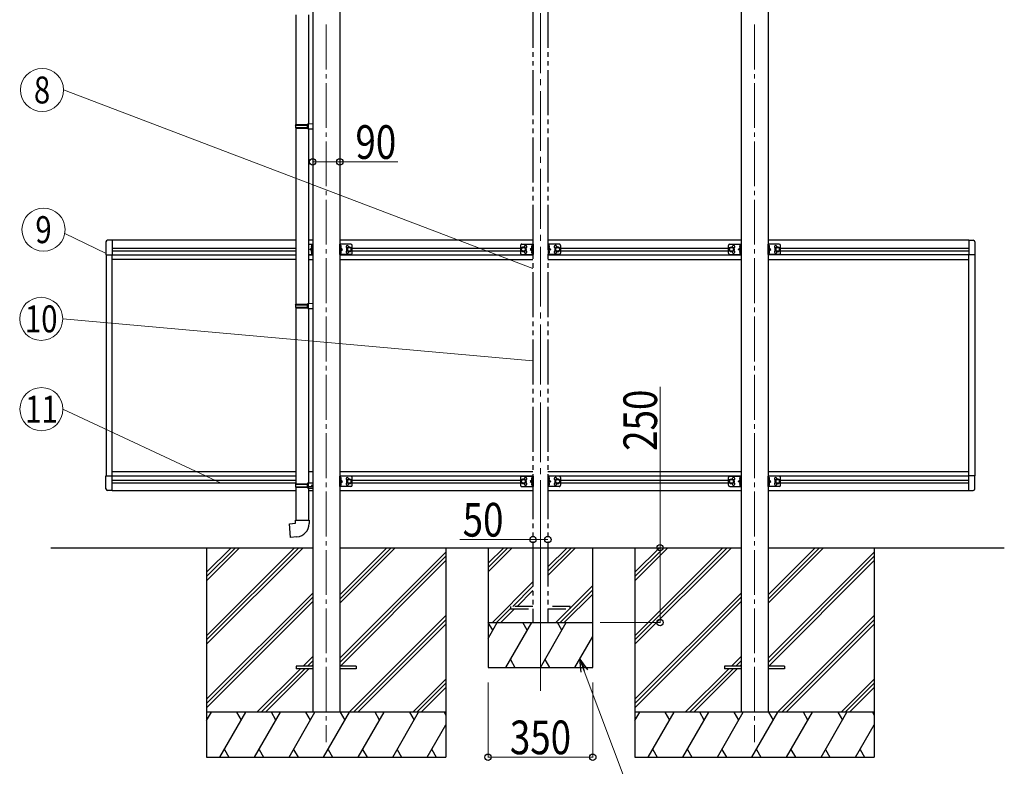
# Model space of a CAD drawing. Units: millimetres. Extents: x 0 to 21025, y 0 to 14850.
# Drawn here: x 7278 to 10570, y 2317 to 4811 of the extents above; entities that cross this region are included whole.
import ezdxf
from ezdxf.enums import TextEntityAlignment as Align

# ---------------------------------------------------------------- set-up
doc = ezdxf.new("R2010")
doc.units = ezdxf.units.MM
for name, pattern in [('YCENTER_1', [13, 10, -1, 1, -1]), ('YDIVIDE_1', [15, 10, -1, 1, -1, 1, -1]), ('YHIDDEN_1', [4, 3, -1])]:
    doc.linetypes.add(name, pattern=pattern)
for name, color, linetype, lineweight in [('YKK_12', 2, 'Continuous', 13), ('YKK_13', 4, 'Continuous', 30), ('YKK_A1', 4, 'Continuous', 30), ('YKK_D', 6, 'Continuous', 13)]:
    doc.layers.add(name, color=color, linetype=linetype, lineweight=lineweight)
doc.styles.add('text-b', font='extslim2.shx', dxfattribs={"width": 0.8, "bigfont": 'extfont2.shx'})

msp = doc.modelspace()

# ---------------------------------------------------------------- linework, layer by layer
at = {"layer": 'YKK_12', "linetype": 'YCENTER_1', "ltscale": 20}
msp.add_line((9019, 5092.2), (9019, 2737.3), dxfattribs=at)
at = {"layer": 'YKK_12', "linetype": 'YCENTER_1', "ltscale": 15}
for p, q in [((8303, 4794.2), (8303, 2397)), ((9735, 4794.2), (9735, 2397))]:
    msp.add_line(p, q, dxfattribs=at)
at = {"layer": 'YKK_12', "linetype": 'YCENTER_1'}
msp.add_line((9019, 3159.1), (9019, 2568.8), dxfattribs=at)
at = {"layer": 'YKK_13'}
for p, q in [((8201.8, 4827.2), (8201.8, 4460.7)), ((8243.8, 4827.2), (8243.8, 4463.3)), ((8199.8, 4458.7), (8200.8, 4460.7)), ((8199.8, 4458.7), (8243.8, 4458.7)), ((8199.8, 4458.7), (8199.8, 4450.7)), ((8199.8, 4450.7), (8243.8, 4450.7)), ((8199.8, 4450.7), (8200.8, 4448.7)), ((8200.8, 4460.7), (8243.8, 4460.7)), ((8200.8, 4448.7), (8243.8, 4448.7)), ((8201.8, 4448.7), (8201.8, 3860.6)), ((8239.3, 4458.7), (8238.9, 4460.7)), ((8239.3, 4450.7), (8238.9, 4448.7)), ((8239.3, 4458.7), (8239.3, 4450.7)), ((8241.8, 4463.2), (8257.8, 4463.7)), ((8241.8, 4461.2), (8241.8, 4463.2)), ((8241.8, 4461.2), (8243.8, 4461.2)), ((8241.8, 4448.2), (8243.8, 4448.2)), ((8241.8, 4446.2), (8241.8, 4448.2)), ((8241.8, 4446.2), (8257.8, 4445.7)), ((8243.8, 4448.2), (8243.8, 4461.2)), ((8243.8, 4446.1), (8243.8, 3863.2)), ((8257.8, 4463.7), (8257.8, 4445.7)), ((8199.8, 3858.6), (8200.8, 3860.6)), ((8199.8, 3858.6), (8243.8, 3858.6)), ((8199.8, 3858.6), (8199.8, 3850.6)), ((8200.8, 3860.6), (8243.8, 3860.6)), ((8239.3, 3858.6), (8238.9, 3860.6)), ((8239.3, 3858.6), (8239.3, 3850.6)), ((8241.8, 3863.1), (8257.8, 3863.6)), ((8241.8, 3861.1), (8241.8, 3863.1)), ((8241.8, 3861.1), (8243.8, 3861.1)), ((8243.8, 3848.1), (8243.8, 3861.1)), ((8257.8, 3863.6), (8257.8, 3845.7)), ((8199.8, 3850.6), (8243.8, 3850.6)), ((8199.8, 3850.6), (8200.8, 3848.6)), ((8200.8, 3848.6), (8243.8, 3848.6)), ((8201.8, 3848.6), (8201.8, 3260.6)), ((8239.3, 3850.6), (8238.9, 3848.6)), ((8241.8, 3848.1), (8243.8, 3848.1)), ((8241.8, 3846.1), (8241.8, 3848.1)), ((8241.8, 3846.1), (8257.8, 3845.7)), ((8243.8, 3846.1), (8243.8, 3263.1)), ((8199.8, 3258.6), (8200.8, 3260.6)), ((8200.8, 3260.6), (8243.8, 3260.6)), ((8239.3, 3258.6), (8238.9, 3260.6)), ((8241.8, 3263.1), (8257.8, 3263.5)), ((8241.8, 3261.1), (8241.8, 3263.1)), ((8241.8, 3261.1), (8243.8, 3261.1)), ((8243.8, 3248.1), (8243.8, 3261.1)), ((8257.8, 3263.5), (8257.8, 3245.6)), ((8199.8, 3258.6), (8243.8, 3258.6)), ((8199.8, 3258.6), (8199.8, 3250.6)), ((8199.8, 3250.6), (8243.8, 3250.6)), ((8199.8, 3250.6), (8200.8, 3248.6)), ((8200.8, 3248.6), (8243.8, 3248.6)), ((8201.8, 3248.6), (8201.8, 3138.6)), ((8239.3, 3250.6), (8238.9, 3248.6)), ((8239.3, 3258.6), (8239.3, 3250.6)), ((8241.8, 3248.1), (8243.8, 3248.1)), ((8241.8, 3246.1), (8241.8, 3248.1)), ((8241.8, 3246.1), (8257.8, 3245.6)), ((8243.8, 3246), (8243.8, 3138.6)), ((8179.9, 3126.8), (8199.8, 3128.6)), ((8199.8, 3138.6), (8245.8, 3138.6)), ((8199.8, 3128.6), (8199.8, 3138.6)), ((8245.8, 3138.6), (8245.8, 3127.7)), ((8183.9, 3081), (8179.9, 3126.8)), ((8204.7, 3082.8), (8183.9, 3081)), ((8203, 2651.5), (8203, 2642.5)), ((8257.8, 2651.5), (8203, 2651.5)), ((8257.8, 2642.5), (8203, 2642.5)), ((8403, 2651.5), (8348.2, 2651.5)), ((8403, 2642.5), (8348.2, 2642.5)), ((8403, 2651.5), (8403, 2642.5)), ((9635, 2651.5), (9635, 2642.5)), ((9689.8, 2651.5), (9635, 2651.5)), ((9689.8, 2642.5), (9635, 2642.5)), ((9835, 2651.5), (9780.2, 2651.5)), ((9835, 2642.5), (9780.2, 2642.5)), ((9835, 2651.5), (9835, 2642.5))]:
    msp.add_line(p, q, dxfattribs=at)
at = {"layer": 'YKK_13', "ltscale": 20}
for p, q in [((7566.5, 4068.2), (7566.5, 4025.3)), ((7587, 4074.5), (7571.7, 4073.7)), ((7587, 4074.5), (7587, 4025.3)), ((8243.8, 4061), (8257.8, 4061)), ((8255.3, 4057.2), (8255, 4057.2)), ((8255, 4057.2), (8255, 4047.8)), ((8255.3, 4026), (8255.3, 4061)), ((8255.3, 4057.2), (8255.3, 4047.8)), ((8257.8, 4026), (8257.8, 4061)), ((8348.2, 4026), (8348.2, 4061)), ((8385.2, 4061), (8348.2, 4061)), ((8350.7, 4026), (8350.7, 4061)), ((8350.7, 4057.2), (8351, 4057.2)), ((8350.7, 4057.2), (8350.7, 4047.8)), ((8351, 4057.2), (8351, 4047.8)), ((8380.2, 4051), (8373.7, 4047.3)), ((8386.7, 4047.3), (8380.2, 4051)), ((8390.2, 4031), (8390.2, 4056)), ((9647.8, 4031), (9647.8, 4056)), ((9651.3, 4047.3), (9657.8, 4051)), ((9652.8, 4061), (9689.8, 4061)), ((9657.8, 4051), (9664.3, 4047.3)), ((9687.3, 4057.2), (9687, 4057.2)), ((9687, 4057.2), (9687, 4047.8)), ((9687.3, 4026), (9687.3, 4061)), ((9687.3, 4057.2), (9687.3, 4047.8)), ((9689.8, 4026), (9689.8, 4061)), ((9780.2, 4026), (9780.2, 4061)), ((9817.2, 4061), (9780.2, 4061)), ((9782.7, 4026), (9782.7, 4061)), ((9782.7, 4057.2), (9783, 4057.2)), ((9782.7, 4057.2), (9782.7, 4047.8)), ((9783, 4057.2), (9783, 4047.8)), ((9812.2, 4051), (9805.7, 4047.3)), ((9818.7, 4047.3), (9812.2, 4051)), ((9822.2, 4031), (9822.2, 4056)), ((10451, 4074.5), (10466.3, 4073.7)), ((10451, 4074.5), (10451, 4025.3)), ((10471.5, 4068.2), (10471.5, 4025.3)), ((7566.5, 4025.3), (7587, 4025.3)), ((8243.8, 4026), (8257.8, 4026)), ((8248.3, 4043.5), (8254.7, 4048.1)), ((8254.7, 4038.9), (8248.3, 4043.5)), ((8255.3, 4043.5), (8248.3, 4043.5)), ((8255, 4047.8), (8255.3, 4047.8)), ((8255, 4039.2), (8255.3, 4039.2)), ((8255, 4029.8), (8255, 4039.2)), ((8255.3, 4029.8), (8255, 4029.8)), ((8255.3, 4029.8), (8255.3, 4039.2)), ((8385.2, 4026), (8348.2, 4026)), ((8351, 4047.8), (8350.7, 4047.8)), ((8350.7, 4043.5), (8357.7, 4043.5)), ((8351, 4039.2), (8350.7, 4039.2)), ((8350.7, 4029.8), (8350.7, 4039.2)), ((8350.7, 4029.8), (8351, 4029.8)), ((8351, 4029.8), (8351, 4039.2)), ((8357.7, 4043.5), (8351.3, 4048.1)), ((8351.3, 4038.9), (8357.7, 4043.5)), ((8373.7, 4047.3), (8373.7, 4039.8)), ((8373.7, 4039.8), (8380.2, 4036)), ((8380.2, 4036), (8386.7, 4039.8)), ((8386.7, 4039.8), (8386.7, 4047.3)), ((9651.3, 4039.8), (9651.3, 4047.3)), ((9657.8, 4036), (9651.3, 4039.8)), ((9652.8, 4026), (9689.8, 4026)), ((9664.3, 4039.8), (9657.8, 4036)), ((9664.3, 4047.3), (9664.3, 4039.8)), ((9680.3, 4043.5), (9686.7, 4048.1)), ((9686.7, 4038.9), (9680.3, 4043.5)), ((9687.3, 4043.5), (9680.3, 4043.5)), ((9687, 4047.8), (9687.3, 4047.8)), ((9687, 4039.2), (9687.3, 4039.2)), ((9687, 4029.8), (9687, 4039.2)), ((9687.3, 4029.8), (9687, 4029.8)), ((9687.3, 4029.8), (9687.3, 4039.2)), ((9817.2, 4026), (9780.2, 4026)), ((9783, 4047.8), (9782.7, 4047.8)), ((9782.7, 4043.5), (9789.7, 4043.5)), ((9783, 4039.2), (9782.7, 4039.2)), ((9782.7, 4029.8), (9782.7, 4039.2)), ((9782.7, 4029.8), (9783, 4029.8)), ((9783, 4029.8), (9783, 4039.2)), ((9789.7, 4043.5), (9783.3, 4048.1)), ((9783.3, 4038.9), (9789.7, 4043.5)), ((9805.7, 4047.3), (9805.7, 4039.8)), ((9805.7, 4039.8), (9812.2, 4036)), ((9812.2, 4036), (9818.7, 4039.8)), ((9818.7, 4039.8), (9818.7, 4047.3)), ((10471.5, 4025.3), (10451, 4025.3)), ((7566.5, 3243.8), (7566.5, 3286.7)), ((7566.5, 3286.7), (7587, 3286.7)), ((7587, 3237.5), (7587, 3286.7)), ((8348.2, 3251), (8348.2, 3286)), ((8385.2, 3286), (8348.2, 3286)), ((8350.7, 3251), (8350.7, 3286)), ((8350.7, 3282.2), (8351, 3282.2)), ((8350.7, 3282.2), (8350.7, 3272.8)), ((8351, 3272.8), (8350.7, 3272.8)), ((8350.7, 3268.5), (8357.7, 3268.5)), ((8351, 3264.2), (8350.7, 3264.2)), ((8350.7, 3254.8), (8350.7, 3264.2)), ((8351, 3282.2), (8351, 3272.8)), ((8351, 3254.8), (8351, 3264.2)), ((8357.7, 3268.5), (8351.3, 3273.1)), ((8351.3, 3263.9), (8357.7, 3268.5)), ((8380.2, 3276), (8373.7, 3272.3)), ((8373.7, 3272.3), (8373.7, 3264.8)), ((8373.7, 3264.8), (8380.2, 3261)), ((8386.7, 3272.3), (8380.2, 3276)), ((8380.2, 3261), (8386.7, 3264.8)), ((8386.7, 3264.8), (8386.7, 3272.3)), ((8390.2, 3256), (8390.2, 3281)), ((9647.8, 3256), (9647.8, 3281)), ((9651.3, 3272.3), (9657.8, 3276)), ((9651.3, 3264.8), (9651.3, 3272.3)), ((9657.8, 3261), (9651.3, 3264.8)), ((9652.8, 3286), (9689.8, 3286)), ((9657.8, 3276), (9664.3, 3272.3)), ((9664.3, 3264.8), (9657.8, 3261)), ((9664.3, 3272.3), (9664.3, 3264.8)), ((9680.3, 3268.5), (9686.7, 3273.1)), ((9686.7, 3263.9), (9680.3, 3268.5)), ((9687.3, 3268.5), (9680.3, 3268.5)), ((9687.3, 3282.2), (9687, 3282.2)), ((9687, 3282.2), (9687, 3272.8)), ((9687, 3272.8), (9687.3, 3272.8)), ((9687, 3264.2), (9687.3, 3264.2)), ((9687, 3254.8), (9687, 3264.2)), ((9687.3, 3251), (9687.3, 3286)), ((9687.3, 3282.2), (9687.3, 3272.8)), ((9687.3, 3254.8), (9687.3, 3264.2)), ((9689.8, 3251), (9689.8, 3286)), ((9780.2, 3251), (9780.2, 3286)), ((9817.2, 3286), (9780.2, 3286)), ((9782.7, 3251), (9782.7, 3286)), ((9782.7, 3282.2), (9783, 3282.2)), ((9782.7, 3282.2), (9782.7, 3272.8)), ((9783, 3272.8), (9782.7, 3272.8)), ((9782.7, 3268.5), (9789.7, 3268.5)), ((9783, 3264.2), (9782.7, 3264.2)), ((9782.7, 3254.8), (9782.7, 3264.2)), ((9783, 3282.2), (9783, 3272.8)), ((9783, 3254.8), (9783, 3264.2)), ((9789.7, 3268.5), (9783.3, 3273.1)), ((9783.3, 3263.9), (9789.7, 3268.5)), ((9812.2, 3276), (9805.7, 3272.3)), ((9805.7, 3272.3), (9805.7, 3264.8)), ((9805.7, 3264.8), (9812.2, 3261)), ((9818.7, 3272.3), (9812.2, 3276)), ((9812.2, 3261), (9818.7, 3264.8)), ((9818.7, 3264.8), (9818.7, 3272.3)), ((9822.2, 3256), (9822.2, 3281)), ((10471.5, 3286.7), (10451, 3286.7)), ((10451, 3237.5), (10451, 3286.7)), ((10471.5, 3243.8), (10471.5, 3286.7)), ((7587, 3237.5), (7571.7, 3238.3)), ((8243.8, 3251), (8257.8, 3251)), ((8255, 3254.8), (8255, 3256.7)), ((8255.3, 3254.8), (8255, 3254.8)), ((8255.3, 3256.7), (8255.3, 3251)), ((8255.3, 3254.8), (8255.3, 3256.7)), ((8385.2, 3251), (8348.2, 3251)), ((8350.7, 3254.8), (8351, 3254.8)), ((9652.8, 3251), (9689.8, 3251)), ((9687.3, 3254.8), (9687, 3254.8)), ((9817.2, 3251), (9780.2, 3251)), ((9782.7, 3254.8), (9783, 3254.8)), ((10451, 3237.5), (10466.3, 3238.3))]:
    msp.add_line(p, q, dxfattribs=at)
at = {"layer": 'YKK_13', "linetype": 'YHIDDEN_1', "ltscale": 20}
for p, q in [((8253.2, 4054.7), (8255.2, 4053.7)), ((8253.2, 4050.4), (8255.2, 4051.4)), ((8255.3, 4053.7), (8255.9, 4052.5)), ((8255.3, 4051.4), (8255.9, 4052.5)), ((8350.7, 4053.7), (8350.1, 4052.5)), ((8350.7, 4051.4), (8350.1, 4052.5)), ((8352.8, 4054.7), (8350.8, 4053.7)), ((8352.8, 4050.4), (8350.8, 4051.4)), ((9685.2, 4054.7), (9687.2, 4053.7)), ((9685.2, 4050.4), (9687.2, 4051.4)), ((9687.3, 4053.7), (9687.9, 4052.5)), ((9687.3, 4051.4), (9687.9, 4052.5)), ((9782.7, 4053.7), (9782.1, 4052.5)), ((9782.7, 4051.4), (9782.1, 4052.5)), ((9784.8, 4054.7), (9782.8, 4053.7)), ((9784.8, 4050.4), (9782.8, 4051.4)), ((8253.2, 4036.7), (8255.2, 4035.7)), ((8253.2, 4032.4), (8255.2, 4033.4)), ((8255.3, 4035.7), (8255.9, 4034.5)), ((8255.3, 4033.4), (8255.9, 4034.5)), ((8350.7, 4035.7), (8350.1, 4034.5)), ((8350.7, 4033.4), (8350.1, 4034.5)), ((8352.8, 4036.7), (8350.8, 4035.7)), ((8352.8, 4032.4), (8350.8, 4033.4)), ((9685.2, 4036.7), (9687.2, 4035.7)), ((9685.2, 4032.4), (9687.2, 4033.4)), ((9687.3, 4035.7), (9687.9, 4034.5)), ((9687.3, 4033.4), (9687.9, 4034.5)), ((9782.7, 4035.7), (9782.1, 4034.5)), ((9782.7, 4033.4), (9782.1, 4034.5)), ((9784.8, 4036.7), (9782.8, 4035.7)), ((9784.8, 4032.4), (9782.8, 4033.4)), ((8350.7, 3278.7), (8350.1, 3277.5)), ((8350.7, 3276.4), (8350.1, 3277.5)), ((8350.7, 3260.7), (8350.1, 3259.5)), ((8350.7, 3258.4), (8350.1, 3259.5)), ((8352.8, 3279.7), (8350.8, 3278.7)), ((8352.8, 3275.4), (8350.8, 3276.4)), ((8352.8, 3261.7), (8350.8, 3260.7)), ((9685.2, 3279.7), (9687.2, 3278.7)), ((9685.2, 3275.4), (9687.2, 3276.4)), ((9685.2, 3261.7), (9687.2, 3260.7)), ((9687.3, 3278.7), (9687.9, 3277.5)), ((9687.3, 3276.4), (9687.9, 3277.5)), ((9687.3, 3260.7), (9687.9, 3259.5)), ((9687.3, 3258.4), (9687.9, 3259.5)), ((9782.7, 3278.7), (9782.1, 3277.5)), ((9782.7, 3276.4), (9782.1, 3277.5)), ((9782.7, 3260.7), (9782.1, 3259.5)), ((9782.7, 3258.4), (9782.1, 3259.5)), ((9784.8, 3279.7), (9782.8, 3278.7)), ((9784.8, 3275.4), (9782.8, 3276.4)), ((9784.8, 3261.7), (9782.8, 3260.7)), ((8352.8, 3257.4), (8350.8, 3258.4)), ((9685.2, 3257.4), (9687.2, 3258.4)), ((9784.8, 3257.4), (9782.8, 3258.4)), ((8919, 2851), (8919, 2843)), ((8994, 2851), (8919, 2851)), ((8919, 2843), (8994, 2843)), ((9119, 2851), (9044, 2851)), ((9044, 2843), (9119, 2843)), ((9119, 2843), (9119, 2851))]:
    msp.add_line(p, q, dxfattribs=at)
at = {"layer": 'YKK_13', "linetype": 'YDIVIDE_1', "ltscale": 15}
for p, q in [((8952.4, 4056), (8952.4, 4031)), ((8962.4, 4051), (8955.9, 4047.3)), ((8957.4, 4061), (8994.4, 4061)), ((8968.9, 4047.3), (8962.4, 4051)), ((8989.8, 4054.7), (8991.8, 4053.7)), ((8989.8, 4050.4), (8991.8, 4051.4)), ((8991.9, 4057.2), (8991.6, 4057.2)), ((8991.6, 4057.2), (8991.6, 4047.8)), ((8991.9, 4061), (8991.9, 4026)), ((8991.9, 4057.2), (8991.9, 4047.8)), ((8991.9, 4053.7), (8992.5, 4052.5)), ((8991.9, 4051.4), (8992.5, 4052.5)), ((8994.4, 4061), (8994.4, 4026)), ((9044.4, 4061), (9044.4, 4026)), ((9081.4, 4061), (9044.4, 4061)), ((9046.9, 4053.7), (9046.3, 4052.5)), ((9046.9, 4051.4), (9046.3, 4052.5)), ((9046.9, 4061), (9046.9, 4026)), ((9046.9, 4057.2), (9047.2, 4057.2)), ((9046.9, 4057.2), (9046.9, 4047.8)), ((9049, 4054.7), (9047, 4053.7)), ((9049, 4050.4), (9047, 4051.4)), ((9047.2, 4057.2), (9047.2, 4047.8)), ((9069.9, 4047.3), (9076.4, 4051)), ((9076.4, 4051), (9082.9, 4047.3)), ((9086.4, 4056), (9086.4, 4031)), ((8955.9, 4039.8), (8962.4, 4036)), ((8957.4, 4026), (8994.4, 4026)), ((8962.4, 4036), (8968.9, 4039.8)), ((8968.9, 4039.8), (8968.9, 4047.3)), ((8991.3, 4048.1), (8984.9, 4043.5)), ((8984.9, 4043.5), (8991.3, 4038.9)), ((8991.9, 4043.5), (8984.9, 4043.5)), ((8989.8, 4036.7), (8991.8, 4035.7)), ((8989.8, 4032.4), (8991.8, 4033.4)), ((8991.6, 4047.8), (8991.9, 4047.8)), ((8991.6, 4039.2), (8991.9, 4039.2)), ((8991.6, 4029.8), (8991.6, 4039.2)), ((8991.9, 4029.8), (8991.6, 4029.8)), ((8991.9, 4029.8), (8991.9, 4039.2)), ((8991.9, 4035.7), (8992.5, 4034.5)), ((8991.9, 4033.4), (8992.5, 4034.5)), ((9081.4, 4026), (9044.4, 4026)), ((9046.9, 4035.7), (9046.3, 4034.5)), ((9046.9, 4033.4), (9046.3, 4034.5)), ((9047.2, 4047.8), (9046.9, 4047.8)), ((9046.9, 4043.5), (9053.9, 4043.5)), ((9047.2, 4039.2), (9046.9, 4039.2)), ((9046.9, 4029.8), (9046.9, 4039.2)), ((9046.9, 4029.8), (9047.2, 4029.8)), ((9049, 4036.7), (9047, 4035.7)), ((9049, 4032.4), (9047, 4033.4)), ((9047.2, 4029.8), (9047.2, 4039.2)), ((9047.5, 4048.1), (9053.9, 4043.5)), ((9053.9, 4043.5), (9047.5, 4038.9)), ((9069.9, 4039.8), (9069.9, 4047.3)), ((9076.4, 4036), (9069.9, 4039.8)), ((9082.9, 4039.8), (9076.4, 4036)), ((8952.4, 3281), (8952.4, 3256)), ((8962.4, 3276), (8955.9, 3272.3)), ((8955.9, 3264.8), (8962.4, 3261)), ((8957.4, 3286), (8994.4, 3286)), ((8968.9, 3272.3), (8962.4, 3276)), ((8962.4, 3261), (8968.9, 3264.8)), ((8968.9, 3264.8), (8968.9, 3272.3)), ((8991.3, 3273.1), (8984.9, 3268.5)), ((8984.9, 3268.5), (8991.3, 3263.9)), ((8991.9, 3268.5), (8984.9, 3268.5)), ((8989.8, 3279.7), (8991.8, 3278.7)), ((8989.8, 3275.4), (8991.8, 3276.4)), ((8989.8, 3261.7), (8991.8, 3260.7)), ((8991.9, 3282.2), (8991.6, 3282.2)), ((8991.6, 3282.2), (8991.6, 3272.8)), ((8991.6, 3272.8), (8991.9, 3272.8)), ((8991.6, 3264.2), (8991.9, 3264.2)), ((8991.6, 3254.8), (8991.6, 3264.2)), ((8991.9, 3286), (8991.9, 3251)), ((8991.9, 3282.2), (8991.9, 3272.8)), ((8991.9, 3278.7), (8992.5, 3277.5)), ((8991.9, 3276.4), (8992.5, 3277.5)), ((8991.9, 3254.8), (8991.9, 3264.2)), ((8991.9, 3260.7), (8992.5, 3259.5)), ((8991.9, 3258.4), (8992.5, 3259.5)), ((8994.4, 3286), (8994.4, 3251)), ((9044.4, 3286), (9044.4, 3251)), ((9081.4, 3286), (9044.4, 3286)), ((9046.9, 3278.7), (9046.3, 3277.5)), ((9046.9, 3276.4), (9046.3, 3277.5)), ((9046.9, 3260.7), (9046.3, 3259.5)), ((9046.9, 3258.4), (9046.3, 3259.5)), ((9046.9, 3286), (9046.9, 3251)), ((9046.9, 3282.2), (9047.2, 3282.2)), ((9046.9, 3282.2), (9046.9, 3272.8)), ((9047.2, 3272.8), (9046.9, 3272.8)), ((9046.9, 3268.5), (9053.9, 3268.5)), ((9047.2, 3264.2), (9046.9, 3264.2)), ((9046.9, 3254.8), (9046.9, 3264.2)), ((9049, 3279.7), (9047, 3278.7)), ((9049, 3275.4), (9047, 3276.4)), ((9049, 3261.7), (9047, 3260.7)), ((9047.2, 3282.2), (9047.2, 3272.8)), ((9047.2, 3254.8), (9047.2, 3264.2)), ((9047.5, 3273.1), (9053.9, 3268.5)), ((9053.9, 3268.5), (9047.5, 3263.9)), ((9069.9, 3272.3), (9076.4, 3276)), ((9069.9, 3264.8), (9069.9, 3272.3)), ((9076.4, 3261), (9069.9, 3264.8)), ((9076.4, 3276), (9082.9, 3272.3)), ((9082.9, 3264.8), (9076.4, 3261)), ((9086.4, 3281), (9086.4, 3256)), ((8957.4, 3251), (8994.4, 3251)), ((8989.8, 3257.4), (8991.8, 3258.4)), ((8991.9, 3254.8), (8991.6, 3254.8)), ((9081.4, 3251), (9044.4, 3251)), ((9046.9, 3254.8), (9047.2, 3254.8)), ((9049, 3257.4), (9047, 3258.4))]:
    msp.add_line(p, q, dxfattribs=at)
at = {"layer": 'YKK_13', "ltscale": 20}
for centre, radius in [((8380.2, 4043.5), 8.5), ((8380.2, 4043.5), 7.5), ((8380.2, 4043.5), 6.5), ((9657.8, 4043.5), 8.5), ((9657.8, 4043.5), 7.5), ((9657.8, 4043.5), 6.5), ((9812.2, 4043.5), 8.5), ((9812.2, 4043.5), 7.5), ((9812.2, 4043.5), 6.5), ((8380.2, 3268.5), 8.5), ((8380.2, 3268.5), 7.5), ((8380.2, 3268.5), 6.5), ((9657.8, 3268.5), 8.5), ((9657.8, 3268.5), 7.5), ((9657.8, 3268.5), 6.5), ((9812.2, 3268.5), 8.5), ((9812.2, 3268.5), 7.5), ((9812.2, 3268.5), 6.5)]:
    msp.add_circle(centre, radius, dxfattribs=at)
at = {"layer": 'YKK_13', "linetype": 'YDIVIDE_1', "ltscale": 15}
for centre, radius in [((8962.4, 4043.5), 8.5), ((8962.4, 4043.5), 7.5), ((8962.4, 4043.5), 6.5), ((9076.4, 4043.5), 8.5), ((9076.4, 4043.5), 7.5), ((9076.4, 4043.5), 6.5), ((8962.4, 3268.5), 8.5), ((8962.4, 3268.5), 7.5), ((8962.4, 3268.5), 6.5), ((9076.4, 3268.5), 8.5), ((9076.4, 3268.5), 7.5), ((9076.4, 3268.5), 6.5)]:
    msp.add_circle(centre, radius, dxfattribs=at)
at = {"layer": 'YKK_13', "ltscale": 0.5}
for centre, start, end in [((7572, 4068.2), 93, 180), ((10466, 4068.2), 0, 87), ((7572, 3243.8), 180, 267), ((10466, 3243.8), 273, 0)]:
    msp.add_arc(centre, 5.5, start, end, dxfattribs=at)
at = {"layer": 'YKK_13', "ltscale": 20}
for centre, radius, start, end in [((8258.9, 4052.5), 6.1, 129.6019, 230.3981), ((8347.1, 4052.5), 6.1, 309.6019, 50.3981), ((8373.2, 4052), 4.25, 353.7057, 265.2392), ((8385.2, 4056), 5, 0, 90), ((9652.8, 4056), 5, 90, 180), ((9664.8, 4052), 4.25, 274.7608, 186.2943), ((9690.9, 4052.5), 6.1, 129.6019, 230.3981), ((9779.1, 4052.5), 6.1, 309.6019, 50.3981), ((9805.2, 4052), 4.25, 353.7057, 265.2392), ((9817.2, 4056), 5, 0, 90), ((8258.9, 4034.5), 6.1, 129.6019, 230.3981), ((8347.1, 4034.5), 6.1, 309.6019, 50.3981), ((8373.2, 4035), 4.25, 94.7608, 6.2943), ((8385.2, 4031), 5, 270, 0), ((9652.8, 4031), 5, 180, 270), ((9664.8, 4035), 4.25, 173.7057, 85.2392), ((9690.9, 4034.5), 6.1, 129.6019, 230.3981), ((9779.1, 4034.5), 6.1, 309.6019, 50.3981), ((9805.2, 4035), 4.25, 94.7608, 6.2943), ((9817.2, 4031), 5, 270, 0), ((8347.1, 3277.5), 6.1, 309.6019, 50.3981), ((8347.1, 3259.5), 6.1, 309.6019, 50.3981), ((8373.2, 3277), 4.25, 353.7057, 265.2392), ((8373.2, 3260), 4.25, 94.7608, 6.2943), ((8385.2, 3281), 5, 0, 90), ((9652.8, 3281), 5, 90, 180), ((9664.8, 3277), 4.25, 274.7608, 186.2943), ((9664.8, 3260), 4.25, 173.7057, 85.2392), ((9690.9, 3277.5), 6.1, 129.6019, 230.3981), ((9690.9, 3259.5), 6.1, 129.6019, 230.3981), ((9779.1, 3277.5), 6.1, 309.6019, 50.3981), ((9779.1, 3259.5), 6.1, 309.6019, 50.3981), ((9805.2, 3277), 4.25, 353.7057, 265.2392), ((9805.2, 3260), 4.25, 94.7608, 6.2943), ((9817.2, 3281), 5, 0, 90), ((8258.9, 3259.5), 6.1, 206.7538, 230.3981), ((8385.2, 3256), 5, 270, 0), ((9652.8, 3256), 5, 180, 270), ((9817.2, 3256), 5, 270, 0)]:
    msp.add_arc(centre, radius, start, end, dxfattribs=at)
at = {"layer": 'YKK_13', "linetype": 'YDIVIDE_1', "ltscale": 15}
for centre, radius, start, end in [((8957.4, 4056), 5, 90.0002, 180.0002), ((8969.4, 4052), 4.25, 274.761, 186.2945), ((8995.5, 4052.5), 6.1, 129.6021, 230.3983), ((9043.3, 4052.5), 6.1, 309.6019, 50.3981), ((9069.4, 4052), 4.25, 353.7057, 265.2392), ((9081.4, 4056), 5, 0, 90), ((8957.4, 4031), 5, 180.0002, 270.0002), ((8969.4, 4035), 4.25, 173.7059, 85.2395), ((8995.5, 4034.5), 6.1, 129.6021, 230.3983), ((9043.3, 4034.5), 6.1, 309.6019, 50.3981), ((9069.4, 4035), 4.25, 94.7608, 6.2943), ((9081.4, 4031), 5, 270, 0), ((8957.4, 3281), 5, 90.0002, 180.0002), ((8969.4, 3277), 4.25, 274.761, 186.2945), ((8969.4, 3260), 4.25, 173.7059, 85.2395), ((8995.5, 3277.5), 6.1, 129.6021, 230.3983), ((8995.5, 3259.5), 6.1, 129.6021, 230.3983), ((9043.3, 3277.5), 6.1, 309.6019, 50.3981), ((9043.3, 3259.5), 6.1, 309.6019, 50.3981), ((9069.4, 3277), 4.25, 353.7057, 265.2392), ((9069.4, 3260), 4.25, 94.7608, 6.2943), ((9081.4, 3281), 5, 0, 90), ((8957.4, 3256), 5, 180.0002, 270.0002), ((9081.4, 3256), 5, 270, 0)]:
    msp.add_arc(centre, radius, start, end, dxfattribs=at)
at = {"layer": 'YKK_13'}
msp.add_arc((8200.8, 3127.7), 45, 275, 0, dxfattribs=at)
at = {"layer": 'YKK_A1'}
for p, q in [((8257.8, 5092.2), (8257.8, 2497)), ((8348.2, 5092.2), (8348.2, 2497)), ((9689.8, 5092.1), (9689.8, 2497)), ((9780.2, 5092.1), (9780.2, 2497)), ((7381.8, 3047), (8257.8, 3047)), ((7903, 3047), (7903, 2347)), ((7903, 2752.8), (8197.2, 3047)), ((7903, 2738.7), (8211.3, 3047)), ((7903, 2724.5), (8225.5, 3047)), ((7903, 2936.7), (8013.3, 3047)), ((7903, 2950.8), (7999.2, 3047)), ((7903, 2965), (7985.1, 3047)), ((8348.2, 3047), (9689.8, 3047)), ((8348.2, 2861.4), (8533.8, 3047)), ((8348.2, 2875.5), (8519.7, 3047)), ((8348.2, 2889.7), (8505.6, 3047)), ((8348.2, 2677.5), (8703, 3032.3)), ((8703, 3047), (8703, 2347)), ((9335, 3047), (9335, 2347)), ((9335, 2752.8), (9629.2, 3047)), ((9335, 2738.7), (9643.3, 3047)), ((9335, 2724.5), (9657.5, 3047)), ((9335, 2936.7), (9445.3, 3047)), ((9335, 2950.8), (9431.2, 3047)), ((9335, 2965), (9417.1, 3047)), ((9780.2, 3047), (10569.9, 3047)), ((9780.2, 2861.4), (9965.8, 3047)), ((9780.2, 2875.5), (9951.7, 3047)), ((9780.2, 2889.7), (9937.6, 3047)), ((9780.2, 2677.5), (10135, 3032.3)), ((10135, 3047), (10135, 2347)), ((8348.2, 2663.4), (8703, 3018.2)), ((8350.5, 2651.5), (8703, 3004)), ((9780.2, 2663.4), (10135, 3018.2)), ((9782.5, 2651.5), (10135, 3004)), ((7903, 2540.7), (8257.8, 2895.5)), ((7903, 2526.6), (8257.8, 2881.4)), ((7903, 2512.4), (8257.8, 2867.2)), ((9335, 2540.7), (9689.8, 2895.5)), ((9335, 2526.6), (9689.8, 2881.4)), ((9335, 2512.4), (9689.8, 2867.2)), ((8379.8, 2497), (8703, 2820.2)), ((8394, 2497), (8703, 2806.1)), ((9811.8, 2497), (10135, 2820.2)), ((9826, 2497), (10135, 2806.1)), ((8408.1, 2497), (8703, 2791.9)), ((9840.1, 2497), (10135, 2791.9)), ((8226, 2651.5), (8257.8, 2683.4)), ((8240.1, 2651.5), (8257.8, 2669.2)), ((9658, 2651.5), (9689.8, 2683.4)), ((9672.1, 2651.5), (9689.8, 2669.2)), ((8071.5, 2497), (8217, 2642.5)), ((8085.6, 2497), (8231.1, 2642.5)), ((8099.7, 2497), (8245.2, 2642.5)), ((8254.2, 2651.5), (8257.8, 2655.1)), ((9503.5, 2497), (9649, 2642.5)), ((9517.6, 2497), (9663.1, 2642.5)), ((9531.7, 2497), (9677.2, 2642.5)), ((9686.2, 2651.5), (9689.8, 2655.1)), ((8592, 2497), (8703, 2608.1)), ((10024, 2497), (10135, 2608.1)), ((8606.1, 2497), (8703, 2593.9)), ((8620.2, 2497), (8703, 2579.8)), ((10038.1, 2497), (10135, 2593.9)), ((10052.2, 2497), (10135, 2579.8)), ((8703, 2497), (7903, 2497)), ((7903, 2469.5), (7918.9, 2497)), ((7947.8, 2347), (8034.4, 2497)), ((8019.4, 2471), (8004.4, 2497)), ((8063.2, 2347), (8149.8, 2497)), ((8134.8, 2471), (8119.8, 2497)), ((8178.7, 2347), (8265.3, 2497)), ((8250.3, 2471), (8235.3, 2497)), ((8294.2, 2347), (8380.8, 2497)), ((8365.8, 2471), (8350.8, 2497)), ((8409.6, 2347), (8496.2, 2497)), ((8481.2, 2471), (8466.2, 2497)), ((8525.1, 2347), (8611.7, 2497)), ((8581.7, 2497), (8596.7, 2471)), ((8697.2, 2497), (8703, 2486.9)), ((10135, 2497), (9335, 2497)), ((9335, 2469.5), (9350.9, 2497)), ((9379.8, 2347), (9466.4, 2497)), ((9451.4, 2471), (9436.4, 2497)), ((9495.2, 2347), (9581.8, 2497)), ((9566.8, 2471), (9551.8, 2497)), ((9610.7, 2347), (9697.3, 2497)), ((9682.3, 2471), (9667.3, 2497)), ((9726.2, 2347), (9812.8, 2497)), ((9797.8, 2471), (9782.8, 2497)), ((9841.6, 2347), (9928.2, 2497)), ((9913.2, 2471), (9898.2, 2497)), ((9957.1, 2347), (10043.7, 2497)), ((10013.7, 2497), (10028.7, 2471)), ((10129.2, 2497), (10135, 2486.9)), ((8640.6, 2347), (8703, 2455.1)), ((10072.6, 2347), (10135, 2455.1)), ((7962.8, 2373), (7977.8, 2347)), ((8078.2, 2373), (8093.2, 2347)), ((8193.7, 2373), (8208.7, 2347)), ((8309.2, 2373), (8324.2, 2347)), ((8424.6, 2373), (8439.6, 2347)), ((8540.1, 2373), (8555.1, 2347)), ((8655.6, 2373), (8670.6, 2347)), ((9394.8, 2373), (9409.8, 2347)), ((9510.2, 2373), (9525.2, 2347)), ((9625.7, 2373), (9640.7, 2347)), ((9741.2, 2373), (9756.2, 2347)), ((9856.6, 2373), (9871.6, 2347)), ((9972.1, 2373), (9987.1, 2347)), ((10087.6, 2373), (10102.6, 2347)), ((7903, 2347), (8703, 2347)), ((9335, 2347), (10135, 2347))]:
    msp.add_line(p, q, dxfattribs=at)
at = {"layer": 'YKK_A1', "linetype": 'YDIVIDE_1', "ltscale": 15}
for p, q in [((8994, 5092.2), (8994, 2797)), ((9044, 5092.2), (9044, 2797))]:
    msp.add_line(p, q, dxfattribs=at)
at = {"layer": 'YKK_A1', "ltscale": 20}
for p, q in [((8201.8, 4074), (7587, 4074)), ((8258.2, 4074), (8243.8, 4074)), ((8994, 4074), (8348.2, 4074)), ((9689.8, 4074), (9044, 4074)), ((10451, 4074), (9780.2, 4074)), ((7567, 4025.3), (7567, 3286.7)), ((7587, 4048), (8201.8, 4048)), ((7587, 4039), (8201.8, 4039)), ((7587, 4025.5), (8201.8, 4025.5)), ((7587, 3286.7), (7587, 4025.5)), ((8243.8, 4025.5), (8257.8, 4025.5)), ((8348.2, 4025.5), (8994, 4025.5)), ((8390.2, 4048), (8952, 4048)), ((8390.2, 4039), (8952, 4039)), ((9044, 4025.5), (9689.8, 4025.5)), ((9086, 4048), (9647.8, 4048)), ((9086, 4039), (9647.8, 4039)), ((10451, 4025.5), (9780.2, 4025.5)), ((9822.2, 4048), (10451, 4048)), ((9822.2, 4039), (10451, 4039)), ((10451, 3286.7), (10451, 4025.5)), ((10471, 4025.3), (10471, 3286.7)), ((8201.8, 4010), (7587, 4010)), ((8243.8, 4010), (8258.2, 4010)), ((8348.2, 4010), (8994, 4010)), ((9044, 4010), (9689.8, 4010)), ((9780.2, 4010), (10451, 4010)), ((7587, 3302), (8201.8, 3302)), ((8243.8, 3302), (8257.8, 3302)), ((8348.2, 3302), (8994.2, 3302)), ((9044.2, 3302), (9689.8, 3302)), ((9780.2, 3302), (10451, 3302)), ((7587, 3286.5), (8201.8, 3286.5)), ((7587, 3273), (8201.8, 3273)), ((7587, 3264), (8199.8, 3264)), ((8348.2, 3286.5), (8994.2, 3286.5)), ((8390.2, 3273), (8952.2, 3273)), ((8390.2, 3264), (8952.2, 3264)), ((9044.2, 3286.5), (9689.8, 3286.5)), ((9086.2, 3273), (9647.8, 3273)), ((9086.2, 3264), (9647.8, 3264)), ((9780.2, 3286.5), (10451, 3286.5)), ((9822.2, 3273), (10451, 3273)), ((9822.2, 3264), (10451, 3264)), ((7587, 3238), (8201.8, 3238)), ((8243.8, 3238), (8257.8, 3238)), ((8348.2, 3238), (8994.2, 3238)), ((9044.2, 3238), (9689.8, 3238)), ((9780.2, 3238), (10451, 3238)), ((8844, 2994.7), (8896.4, 3047)), ((8844, 2980.5), (8910.5, 3047)), ((8844, 2966.4), (8924.6, 3047)), ((8844, 3045), (8844, 2647)), ((9044, 2954.2), (9136.8, 3047)), ((9044, 2968.4), (9122.6, 3047)), ((9044, 2982.5), (9108.5, 3047)), ((9194, 2647), (9194, 3047)), ((8858.5, 2797), (8994, 2932.5)), ((8926.6, 2851), (8994, 2918.4)), ((8940.8, 2851), (8994, 2904.2)), ((9084.8, 2797), (9194, 2906.3)), ((9119, 2845.4), (9194, 2920.4)), ((9098.9, 2797), (9194, 2892.1)), ((8872.6, 2797), (8919, 2843.4)), ((8886.8, 2797), (8932.8, 2843)), ((9070.6, 2797), (9116.6, 2843)), ((8844, 2743.9), (8874.7, 2797)), ((8844, 2797), (9194, 2797)), ((8859.7, 2771), (8844.7, 2797)), ((8903.5, 2647), (8990.1, 2797)), ((8975.1, 2771), (8960.1, 2797)), ((9019, 2647), (9105.6, 2797)), ((9090.6, 2771), (9075.6, 2797)), ((9134.5, 2647), (9194, 2750.1)), ((8918.5, 2673), (8933.5, 2647)), ((9034, 2673), (9049, 2647)), ((9149.5, 2673), (9164.5, 2647)), ((8844, 2647), (9194, 2647))]:
    msp.add_line(p, q, dxfattribs=at)
at = {"layer": 'YKK_D'}
for p, q in [((8994.2, 3979.9), (7424.9, 4575.9)), ((8257.8, 4335.7), (8348.2, 4335.7)), ((8348.2, 4335.7), (8542.7, 4335.7)), ((9419, 3047), (9419, 3584.5)), ((8994, 3074), (8749.2, 3074)), ((9044, 3074), (8994, 3074)), ((9219, 3047), (9420, 3047)), ((9419, 2797), (9419, 3047)), ((9219, 2797), (9420, 2797)), ((9165.5, 2635), (9723.3, 1147)), ((8844, 2597), (8844, 2346)), ((9194, 2597), (9194, 2346)), ((9194, 2347), (8844, 2347))]:
    msp.add_line(p, q, dxfattribs=at)
at = {"layer": 'YKK_D', "ltscale": 20}
for p, q in [((7567, 4029.9), (7428.7, 4096.9)), ((8994, 3671.6), (7422.1, 3811.3)), ((7951.5, 3262.1), (7422.9, 3509.6))]:
    msp.add_line(p, q, dxfattribs=at)
at = {"layer": 'YKK_D', "linetype": 'ByBlock', "lineweight": -2}
for p, q in [((9154.8, 2631), (9150.5, 2674.8)), ((9150.5, 2674.8), (9176.1, 2639)), ((9150.5, 2674.8), (9165.5, 2635))]:
    msp.add_line(p, q, dxfattribs=at)
at = {"layer": 'YKK_D'}
msp.add_circle((7352.9, 4575.9), 72, dxfattribs=at)
at = {"layer": 'YKK_D', "linetype": 'ByBlock', "lineweight": -2}
for centre in [(8257.8, 4335.7), (8348.2, 4335.7), (8994, 3074), (9044, 3074), (9419, 3047), (9419, 2797), (8844, 2347), (9194, 2347)]:
    msp.add_circle(centre, 10.6, dxfattribs=at)
at = {"layer": 'YKK_D', "ltscale": 20}
for centre in [(7357.8, 4109.3), (7350.1, 3811.3), (7350.9, 3509.6)]:
    msp.add_circle(centre, 72, dxfattribs=at)

# ---------------------------------------------------------------- texts
at = {"layer": 'YKK_D', "style": 'text-b', "width": 0.8}
msp.add_text('8', height=90, dxfattribs=at).set_placement((7352.9, 4575.9), align=Align.MIDDLE_CENTER)
for s, p in [('90', (8400.7, 4345.7)), ('50', (8759.2, 3084)), ('350', (8917, 2357))]:
    msp.add_text(s, height=112.5, dxfattribs=at).set_placement(p)
at = {"layer": 'YKK_D', "ltscale": 20, "style": 'text-b', "width": 0.8}
for s, p in [('9', (7357.8, 4109.3)), ('10', (7350.1, 3811.3)), ('11', (7350.9, 3509.6))]:
    msp.add_text(s, height=90, dxfattribs=at).set_placement(p, align=Align.MIDDLE_CENTER)
at = {"layer": 'YKK_D', "style": 'text-b', "width": 0.8}
msp.add_text('250', height=112.5, rotation=90, dxfattribs=at).set_placement((9409, 3370.5))

doc.saveas('drawing.dxf')
